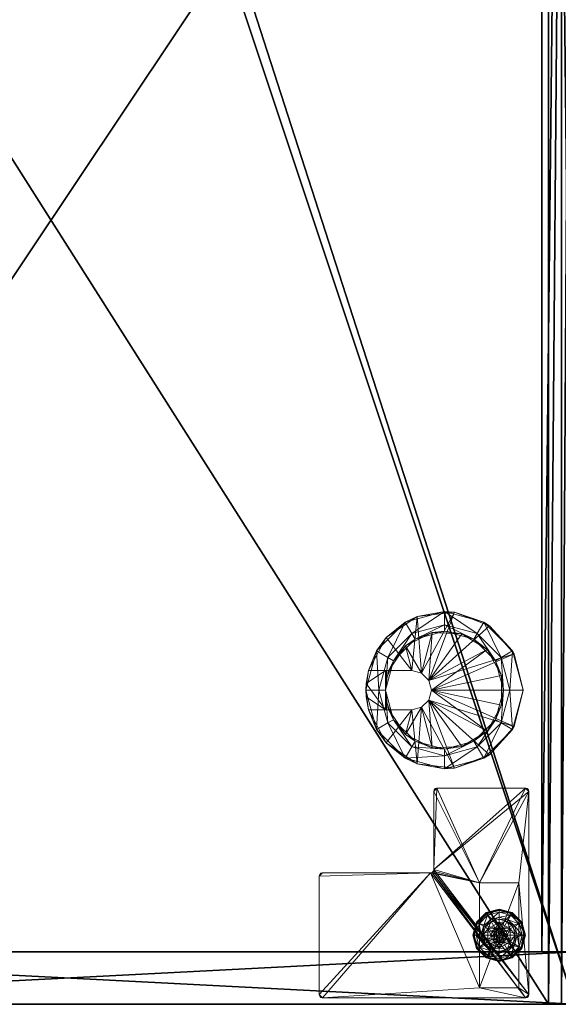
# Model space of a CAD drawing. Extents: x 0 to 633, y 5 to 140.
# Drawn here: x 550 to 561, y 5 to 24 of the extents above; entities that cross this region are included whole.
import ezdxf

# ---------------------------------------------------------------- set-up
doc = ezdxf.new("R2010")
doc.units = 0
doc.header["$LTSCALE"] = 0.3
doc.header["$MEASUREMENT"] = 0
for name, color, linetype in [('A-FURN-ATTRIBUTE-T', 7, 'Continuous'), ('AFURFR-P', 2, 'Continuous'), ('COUSSIN', 230, 'Continuous'), ('DOS-MODESTIE-V', 3, 'Continuous'), ('EDGE', 1, 'Continuous'), ('FOND-H', 1, 'Continuous'), ('PIETEMENT-V', 2, 'Continuous'), ('SURFACE-H', 7, 'Continuous')]:
    doc.layers.add(name, color=color, linetype=linetype)
for name, color, linetype, lineweight in [('QUINCAILLERIE-BLANC', 4, 'Continuous', 13), ('QUINCAILLERIE-CHR', 4, 'Continuous', 13), ('QUINCAILLERIE-NOIR', 4, 'Continuous', 13)]:
    doc.layers.add(name, color=color, linetype=linetype, lineweight=lineweight)
doc.styles.add('LOGIFLEX - Notes', font='ARIALN.TTF', dxfattribs={"height": 0.09375})

# ---------------------------------------------------------------- blocks, each defined once
blk = doc.blocks.new('3-CR-2048OK25L')
at = {"layer": 'COUSSIN'}
mesh = blk.add_polyface(dxfattribs=at)
corners = [(48, -19.75, 26.433), (48, -19.5, 26.5), (18.062, -19.5, 26.5), (18.062, -19.75, 26.433), (18.062, -19.933, 26.25), (48, -20, 26), (48, -19.933, 26.25), (18.062, -20, 26), (48, -20, 25), (48, 0, 26), (48, 0, 25), (48, -0.067, 26.25), (48, -0.25, 26.433), (48, -0.5, 26.5), (18.062, -0.5, 26.5), (18.062, -0.25, 26.433), (18.062, 0, 26), (18.062, -0.067, 26.25), (18.062, -20, 25), (18.062, 0, 25)]
mesh.append_faces([[corners[k] for k in face] for face in [(11, 6, 9, 9)]], dxfattribs={"vtx0": -1, "vtx1": -1, "vtx2": -1})
mesh.append_faces([[corners[k] for k in face] for face in [(1, 6, 11, 11), (4, 2, 17, 17)]], dxfattribs={"vtx0": -1, "vtx1": -1, "vtx2": -1, "vtx3": -1})
mesh.append_faces([[corners[k] for k in face] for face in [(9, 8, 10, 10)]], dxfattribs={"vtx0": -1, "vtx2": -1})
mesh.append_faces([[corners[k] for k in face] for face in [(9, 6, 5, 5), (11, 13, 1, 1), (16, 7, 4, 4)]], dxfattribs={"vtx0": -1, "vtx2": -1, "vtx3": -1})
mesh.append_faces([[corners[k] for k in face] for face in [(14, 2, 13, 13), (19, 18, 16, 16), (18, 8, 7, 7), (10, 19, 9, 9), (18, 19, 8, 8)]], dxfattribs={"vtx1": -1, "vtx2": -1})
mesh.append_faces([[corners[k] for k in face] for face in [(5, 8, 9, 9), (18, 7, 16, 16), (17, 16, 4, 4), (2, 14, 17, 17)]], dxfattribs={"vtx1": -1, "vtx2": -1, "vtx3": -1})
mesh.append_faces([[corners[k] for k in face] for face in [(0, 1, 2, 2), (0, 2, 3, 3), (4, 5, 6, 6), (7, 5, 4, 4), (3, 4, 6, 6), (3, 6, 0, 0), (15, 14, 13, 13), (15, 13, 12, 12), (11, 16, 17, 17), (9, 16, 11, 11), (12, 11, 17, 17), (12, 17, 15, 15)]], dxfattribs={"vtx2": -1})
mesh.append_faces([[corners[k] for k in face] for face in [(1, 0, 6, 6), (11, 12, 13, 13), (2, 1, 13, 13), (4, 3, 2, 2), (14, 15, 17, 17), (8, 5, 7, 7), (19, 16, 9, 9), (19, 10, 8, 8)]], dxfattribs={"vtx2": -1, "vtx3": -1})
blk = doc.blocks.new('LV2048OK25_THREEDVIEW_CUSHION_____CUSHION_____CR_____EM_____EC_____L_____N')
blk.add_blockref('3-CR-2048OK25L', (0, 0))
blk = doc.blocks.new('3_LV2060OK25')
at = {"layer": 'AFURFR-P'}
for p in [(47, -0.625, 24), (47, -0.625, 5.5)]:
    blk.add_point(p, dxfattribs=at)
blk.add_blockref('LV2048OK25_THREEDVIEW_CUSHION_____CUSHION_____CR_____EM_____EC_____L_____N', (0, 0))
at = {"layer": 'A-FURN-ATTRIBUTE-T', "style": 'LOGIFLEX - Notes'}
blk.add_attdef('CAPTG', (-12, 1), '', height=2.5, dxfattribs=at)
at = {"layer": 'A-FURN-ATTRIBUTE-T', "style": 'LOGIFLEX - Notes', "flags": 1}
for tag in ['CAPPN', 'CAPMG', 'CAPMC', 'CAPQT', 'CAPDH']:
    blk.add_attdef(tag, (-12, 0), '', height=0.001, dxfattribs=at)
at = {"layer": 'DOS-MODESTIE-V'}
mesh = blk.add_polyface(dxfattribs=at)
corners = [(47, -0.625, 5.5), (47, 0, 5.5), (47, 0, 24), (47, -0.625, 24), (-11, 0, 24), (-11, 0, 5.5), (-11, -0.625, 24), (-11, -0.625, 5.5)]
mesh.append_faces([[corners[k] for k in face] for face in [(3, 0, 2, 2), (5, 4, 1, 1), (4, 6, 2, 2), (6, 7, 3, 3), (7, 5, 0, 0), (4, 5, 6, 6)]], dxfattribs={"vtx1": -1, "vtx2": -1})
mesh.append_faces([[corners[k] for k in face] for face in [(0, 1, 2, 2), (4, 2, 1, 1), (6, 3, 2, 2), (7, 0, 3, 3), (5, 1, 0, 0), (5, 7, 6, 6)]], dxfattribs={"vtx2": -1, "vtx3": -1})
at = {"layer": 'EDGE'}
mesh = blk.add_polyface(dxfattribs=at)
corners = [(-12, 0, 24), (48, 0, 24), (48, 0, 25), (-12, 0, 25), (48, -20, 24), (48, -20, 25), (-12, -20, 24), (-12, -20, 25)]
mesh.append_faces([[corners[k] for k in face] for face in [(0, 1, 2, 2), (2, 3, 0, 0), (1, 4, 5, 5), (5, 2, 1, 1), (6, 0, 3, 3), (3, 7, 6, 6), (4, 6, 7, 7), (7, 5, 4, 4)]], dxfattribs={"vtx2": -1, "vtx3": -1})
at = {"layer": 'FOND-H'}
mesh = blk.add_polyface(dxfattribs=at)
corners = [(48, -19.375, 4.5), (48, -19.375, 5.5), (-12, -19.375, 5.5), (-12, -19.375, 4.5), (-12, 0, 5.5), (48, 0, 5.5), (-12, 0, 4.5), (48, 0, 4.5)]
mesh.append_faces([[corners[k] for k in face] for face in [(3, 0, 2, 2), (5, 4, 1, 1), (4, 6, 2, 2), (6, 7, 3, 3), (7, 5, 0, 0), (4, 5, 6, 6)]], dxfattribs={"vtx1": -1, "vtx2": -1})
mesh.append_faces([[corners[k] for k in face] for face in [(0, 1, 2, 2), (4, 2, 1, 1), (6, 3, 2, 2), (7, 0, 3, 3), (5, 1, 0, 0), (5, 7, 6, 6)]], dxfattribs={"vtx2": -1, "vtx3": -1})
at = {"layer": 'PIETEMENT-V'}
mesh = blk.add_polyface(dxfattribs=at)
corners = [(47, -19.375, 5.5), (48, -19.375, 5.5), (48, -19.375, 24), (47, -19.375, 24), (48, 0, 24), (48, 0, 5.5), (47, 0, 24), (47, 0, 5.5)]
mesh.append_faces([[corners[k] for k in face] for face in [(3, 0, 2, 2), (5, 4, 1, 1), (4, 6, 2, 2), (6, 7, 3, 3), (7, 5, 0, 0), (4, 5, 6, 6)]], dxfattribs={"vtx1": -1, "vtx2": -1})
mesh.append_faces([[corners[k] for k in face] for face in [(0, 1, 2, 2), (4, 2, 1, 1), (6, 3, 2, 2), (7, 0, 3, 3), (5, 1, 0, 0), (5, 7, 6, 6)]], dxfattribs={"vtx2": -1, "vtx3": -1})
at = {"layer": 'QUINCAILLERIE-BLANC'}
mesh = blk.add_polyface(dxfattribs=at)
corners = [(46.55, -1.366, 0.576), (46.606, -1.31, 0.576), (46.559, -1.23, 0.576), (46.682, -1.29, 0.576), (46.559, -1.23, 0.38), (46.805, -1.23, 0.38), (46.436, -1.442, 0.576), (46.682, -1.29, 2.035), (46.606, -1.31, 2.035), (46.682, -1.135, 0.38), (46.528, -1.176, 0.38), (46.416, -1.289, 0.38), (46.249, -1.192, 0.12), (46.3, -1.222, 0.145), (46.432, -1.009, 0.12), (46.682, -1.002, 0.145), (46.682, -0.942, 0.12), (46.462, -1.061, 0.145), (46.51, -1.145, 0.243), (46.682, -1.099, 0.243), (46.385, -1.271, 0.243), (46.682, -0.942, 0.025), (46.249, -1.192, 0.025), (46.432, -1.009, 0.025), (46.271, -1.205), (46.26, -1.199, 0.003), (46.444, -1.031), (46.682, -0.955, 0.003), (46.682, -0.967), (46.438, -1.02, 0.003), (46.682, -1.29), (46.606, -1.31), (46.55, -1.366), (46.682, -1.29, 0.12), (46.606, -1.31, 0.12)]
mesh.append_faces([[corners[k] for k in face] for face in [(5, 9, 4, 4), (28, 31, 26, 26), (32, 26, 31, 31)]], dxfattribs={"vtx0": -1, "vtx1": -1, "vtx2": -1})
mesh.append_faces([[corners[k] for k in face] for face in [(4, 2, 5, 5)]], dxfattribs={"vtx1": -1, "vtx2": -1})
mesh.append_faces([[corners[k] for k in face] for face in [(0, 1, 2, 2), (1, 3, 2, 2), (9, 10, 4, 4), (10, 11, 4, 4), (30, 31, 28, 28), (24, 26, 32, 32)]], dxfattribs={"vtx1": -1, "vtx2": -1, "vtx3": -1})
mesh.append_faces([[corners[k] for k in face] for face in [(7, 3, 8, 8), (1, 8, 3, 3), (12, 13, 14, 14), (15, 16, 17, 17), (15, 17, 18, 18), (15, 18, 19, 19), (13, 20, 17, 17), (13, 17, 14, 14), (11, 10, 18, 18), (11, 18, 20, 20), (9, 19, 10, 10), (19, 18, 10, 10), (14, 17, 16, 16), (20, 18, 17, 17), (16, 21, 14, 14), (22, 12, 23, 23), (12, 14, 23, 23), (23, 14, 21, 21), (24, 25, 26, 26), (27, 28, 29, 29), (25, 29, 26, 26), (25, 22, 29, 29), (21, 27, 23, 23), (22, 23, 29, 29), (26, 29, 28, 28), (23, 27, 29, 29), (30, 33, 31, 31), (34, 31, 33, 33)]], dxfattribs={"vtx2": -1})
mesh.append_faces([[corners[k] for k in face] for face in [(6, 2, 4, 4)]], dxfattribs={"vtx2": -1, "vtx3": -1})
mesh = blk.add_polyface(dxfattribs=at)
corners = [(46.559, -1.23, 0.576), (46.682, -1.29, 0.576), (46.805, -1.23, 0.576), (46.758, -1.31, 0.576), (46.814, -1.366, 0.576), (46.805, -1.23, 0.38), (46.814, -1.366, 2.035), (46.834, -1.442, 0.576), (46.758, -1.31, 2.035), (46.682, -1.29, 2.035), (46.834, -1.442, 2.035), (46.836, -1.176, 0.38), (46.682, -1.135, 0.38), (46.682, -0.942, 0.12), (46.682, -1.002, 0.145), (46.932, -1.009, 0.12), (46.682, -1.099, 0.243), (46.902, -1.061, 0.145), (46.854, -1.145, 0.243), (46.682, -0.942, 0.025), (46.932, -1.009, 0.025), (46.682, -0.967), (46.682, -0.955, 0.003), (46.919, -1.031), (46.926, -1.02, 0.003), (46.682, -1.29), (46.758, -1.31), (46.814, -1.366), (46.814, -1.366, 0.12), (46.834, -1.442, 0.12), (46.682, -1.29, 0.12), (46.758, -1.31, 0.12), (46.834, -1.442), (46.814, -1.519, 0.12), (46.758, -1.575, 0.12), (46.771, -1.391, 2.085), (46.593, -1.391, 2.085), (46.785, -1.442, 2.085), (46.682, -1.34, 2.085), (46.631, -1.354, 2.085), (46.733, -1.354, 2.085), (46.579, -1.442, 2.085)]
mesh.append_faces([[corners[k] for k in face] for face in [(0, 1, 2, 2), (25, 21, 26, 26), (26, 23, 27, 27), (28, 34, 31, 31), (35, 36, 37, 37), (40, 39, 35, 35)]], dxfattribs={"vtx0": -1, "vtx1": -1, "vtx2": -1})
mesh.append_faces([[corners[k] for k in face] for face in [(29, 33, 28, 28), (38, 39, 40, 40)]], dxfattribs={"vtx1": -1, "vtx2": -1})
mesh.append_faces([[corners[k] for k in face] for face in [(1, 3, 2, 2), (3, 4, 2, 2), (11, 12, 5, 5), (21, 23, 26, 26), (36, 41, 37, 37)]], dxfattribs={"vtx1": -1, "vtx2": -1, "vtx3": -1})
mesh.append_faces([[corners[k] for k in face] for face in [(4, 6, 7, 7), (6, 4, 8, 8), (1, 9, 3, 3), (9, 8, 3, 3), (3, 8, 4, 4), (6, 10, 7, 7), (13, 14, 15, 15), (14, 16, 17, 17), (12, 11, 18, 18), (12, 18, 16, 16), (19, 13, 20, 20), (21, 22, 23, 23), (22, 19, 24, 24), (28, 27, 29, 29), (27, 28, 26, 26), (30, 25, 31, 31), (25, 26, 31, 31), (31, 26, 28, 28), (27, 32, 29, 29), (6, 35, 10, 10), (35, 6, 40, 40), (9, 38, 8, 8), (38, 40, 8, 8), (8, 40, 6, 6), (35, 37, 10, 10)]], dxfattribs={"vtx2": -1})
mesh.append_faces([[corners[k] for k in face] for face in [(0, 2, 5, 5)]], dxfattribs={"vtx2": -1, "vtx3": -1})
mesh = blk.add_polyface(dxfattribs=at)
corners = [(46.805, -1.23, 0.38), (46.805, -1.23, 0.576), (46.928, -1.442, 0.38), (46.928, -1.442, 0.576), (46.814, -1.366, 0.576), (46.834, -1.442, 0.576), (46.948, -1.289, 0.38), (46.836, -1.176, 0.38), (46.989, -1.442, 0.38), (47.115, -1.192, 0.12), (47.064, -1.222, 0.145), (47.182, -1.442, 0.12), (46.902, -1.061, 0.145), (46.854, -1.145, 0.243), (46.979, -1.271, 0.243), (47.123, -1.442, 0.145), (46.682, -1.002, 0.145), (46.932, -1.009, 0.12), (47.025, -1.442, 0.243), (46.682, -1.099, 0.243), (47.115, -1.192, 0.025), (47.182, -1.442, 0.025), (46.682, -0.942, 0.12), (46.932, -1.009, 0.025), (47.093, -1.205), (47.104, -1.199, 0.003), (47.157, -1.442), (46.926, -1.02, 0.003), (47.169, -1.442, 0.003), (46.682, -0.955, 0.003), (46.919, -1.031), (46.682, -0.942, 0.025), (46.814, -1.366), (46.834, -1.442)]
mesh.append_faces([[corners[k] for k in face] for face in [(1, 4, 3, 3), (2, 6, 0, 0), (6, 2, 8, 8), (32, 24, 33, 33), (24, 32, 30, 30)]], dxfattribs={"vtx0": -1, "vtx1": -1, "vtx2": -1})
mesh.append_faces([[corners[k] for k in face] for face in [(0, 1, 2, 2)]], dxfattribs={"vtx1": -1, "vtx2": -1})
mesh.append_faces([[corners[k] for k in face] for face in [(4, 5, 3, 3), (6, 7, 0, 0), (24, 26, 33, 33)]], dxfattribs={"vtx1": -1, "vtx2": -1, "vtx3": -1})
mesh.append_faces([[corners[k] for k in face] for face in [(9, 10, 11, 11), (10, 9, 12, 12), (10, 12, 13, 13), (10, 13, 14, 14), (10, 14, 15, 15), (10, 15, 11, 11), (16, 12, 17, 17), (6, 8, 18, 18), (6, 18, 14, 14), (6, 14, 7, 7), (14, 13, 7, 7), (14, 18, 15, 15), (17, 12, 9, 9), (19, 13, 12, 12), (20, 9, 21, 21), (9, 20, 17, 17), (22, 17, 23, 23), (23, 17, 20, 20), (9, 11, 21, 21), (24, 25, 26, 26), (25, 24, 27, 27), (25, 28, 26, 26), (29, 27, 30, 30), (20, 25, 23, 23), (25, 20, 28, 28), (20, 21, 28, 28), (31, 23, 27, 27), (30, 27, 24, 24), (23, 25, 27, 27)]], dxfattribs={"vtx2": -1})
mesh.append_faces([[corners[k] for k in face] for face in [(1, 3, 2, 2)]], dxfattribs={"vtx2": -1, "vtx3": -1})
mesh = blk.add_polyface(dxfattribs=at)
corners = [(46.436, -1.442, 0.576), (46.55, -1.366, 0.576), (46.559, -1.23, 0.576), (46.529, -1.442, 0.576), (46.436, -1.442, 0.38), (46.559, -1.23, 0.38), (46.55, -1.366, 2.035), (46.606, -1.31, 0.576), (46.529, -1.442, 2.035), (46.55, -1.519, 2.035), (46.606, -1.31, 2.035), (46.416, -1.289, 0.38), (46.375, -1.442, 0.38), (46.3, -1.222, 0.145), (46.249, -1.192, 0.12), (46.241, -1.442, 0.145), (46.339, -1.442, 0.243), (46.385, -1.271, 0.243), (46.182, -1.442, 0.12), (46.249, -1.192, 0.025), (46.182, -1.442, 0.025), (46.26, -1.199, 0.003), (46.271, -1.205), (46.194, -1.442, 0.003), (46.207, -1.442), (46.529, -1.442), (46.55, -1.366), (46.55, -1.366, 0.12), (46.606, -1.31, 0.12), (46.55, -1.519), (46.529, -1.442, 0.12), (46.606, -1.31), (46.682, -1.29, 0.12), (46.606, -1.575, 0.12), (46.55, -1.519, 0.12), (46.593, -1.391, 2.085), (46.771, -1.391, 2.085), (46.631, -1.354, 2.085), (46.682, -1.34, 2.085), (46.682, -1.29, 2.035), (46.579, -1.442, 2.085), (46.593, -1.494, 2.085)]
mesh.append_faces([[corners[k] for k in face] for face in [(0, 1, 2, 2), (1, 0, 3, 3), (5, 11, 4, 4), (25, 22, 26, 26), (32, 33, 28, 28), (35, 36, 37, 37)]], dxfattribs={"vtx0": -1, "vtx1": -1, "vtx2": -1})
mesh.append_faces([[corners[k] for k in face] for face in [(4, 0, 5, 5)]], dxfattribs={"vtx1": -1, "vtx2": -1})
mesh.append_faces([[corners[k] for k in face] for face in [(11, 12, 4, 4), (24, 22, 25, 25), (27, 28, 34, 34)]], dxfattribs={"vtx1": -1, "vtx2": -1, "vtx3": -1})
mesh.append_faces([[corners[k] for k in face] for face in [(1, 6, 7, 7), (6, 1, 8, 8), (9, 8, 3, 3), (3, 8, 1, 1), (6, 10, 7, 7), (13, 14, 15, 15), (13, 15, 16, 16), (13, 16, 17, 17), (11, 17, 12, 12), (17, 16, 12, 12), (18, 15, 14, 14), (14, 19, 18, 18), (20, 18, 19, 19), (21, 22, 23, 23), (19, 21, 20, 20), (24, 23, 22, 22), (20, 21, 23, 23), (27, 26, 28, 28), (26, 27, 25, 25), (29, 25, 30, 30), (30, 25, 27, 27), (26, 31, 28, 28), (38, 39, 37, 37), (6, 35, 10, 10), (35, 6, 40, 40), (41, 40, 8, 8), (8, 40, 6, 6), (35, 37, 10, 10), (10, 37, 39, 39)]], dxfattribs={"vtx2": -1})
mesh = blk.add_polyface(dxfattribs=at)
corners = [(46.805, -1.656, 0.38), (46.805, -1.656, 0.576), (46.559, -1.656, 0.38), (46.559, -1.656, 0.576), (46.682, -1.595, 0.576), (46.606, -1.575, 0.576), (46.55, -1.519, 0.576), (46.55, -1.519, 2.035), (46.529, -1.442, 0.576), (46.606, -1.575, 2.035), (46.682, -1.595, 2.035), (46.416, -1.596, 0.38), (46.528, -1.709, 0.38), (46.682, -1.75, 0.38), (46.682, -1.942, 0.12), (46.682, -1.883, 0.145), (46.432, -1.876, 0.12), (46.682, -1.786, 0.243), (46.462, -1.824, 0.145), (46.51, -1.74, 0.243), (46.682, -1.942, 0.025), (46.432, -1.876, 0.025), (46.682, -1.918), (46.682, -1.93, 0.003), (46.444, -1.854), (46.438, -1.865, 0.003), (46.682, -1.595), (46.606, -1.575), (46.55, -1.519), (46.55, -1.519, 0.12), (46.529, -1.442, 0.12), (46.682, -1.595, 0.12), (46.606, -1.575, 0.12), (46.682, -1.29, 0.12), (46.55, -1.366, 0.12), (46.606, -1.31, 0.12), (46.631, -1.531, 2.085), (46.733, -1.531, 2.085), (46.593, -1.494, 2.085), (46.771, -1.494, 2.085), (46.579, -1.442, 2.085), (46.529, -1.442, 2.035), (46.682, -1.545, 2.085)]
mesh.append_faces([[corners[k] for k in face] for face in [(1, 4, 3, 3), (26, 22, 27, 27), (27, 24, 28, 28), (32, 33, 31, 31), (29, 35, 32, 32), (36, 37, 38, 38), (38, 39, 40, 40)]], dxfattribs={"vtx0": -1, "vtx1": -1, "vtx2": -1})
mesh.append_faces([[corners[k] for k in face] for face in [(0, 1, 2, 2), (30, 34, 29, 29)]], dxfattribs={"vtx1": -1, "vtx2": -1})
mesh.append_faces([[corners[k] for k in face] for face in [(4, 5, 3, 3), (5, 6, 3, 3), (11, 12, 2, 2), (12, 13, 2, 2), (22, 24, 27, 27), (37, 39, 38, 38)]], dxfattribs={"vtx1": -1, "vtx2": -1, "vtx3": -1})
mesh.append_faces([[corners[k] for k in face] for face in [(6, 7, 8, 8), (7, 6, 9, 9), (4, 10, 5, 5), (10, 9, 5, 5), (5, 9, 6, 6), (14, 15, 16, 16), (15, 17, 18, 18), (13, 12, 19, 19), (13, 19, 17, 17), (17, 19, 18, 18), (20, 14, 21, 21), (22, 23, 24, 24), (23, 20, 25, 25), (29, 28, 30, 30), (28, 29, 27, 27), (31, 26, 32, 32), (26, 27, 32, 32), (32, 27, 29, 29), (7, 38, 41, 41), (38, 7, 36, 36), (10, 42, 9, 9), (42, 36, 9, 9), (9, 36, 7, 7)]], dxfattribs={"vtx2": -1})
mesh.append_faces([[corners[k] for k in face] for face in [(1, 3, 2, 2)]], dxfattribs={"vtx2": -1, "vtx3": -1})
mesh = blk.add_polyface(dxfattribs=at)
corners = [(46.928, -1.442, 0.38), (46.928, -1.442, 0.576), (46.805, -1.656, 0.38), (46.814, -1.519, 0.576), (46.805, -1.656, 0.576), (46.834, -1.442, 0.576), (46.814, -1.519, 2.035), (46.758, -1.575, 0.576), (46.834, -1.442, 2.035), (46.758, -1.575, 2.035), (46.948, -1.596, 0.38), (46.989, -1.442, 0.38), (47.064, -1.663, 0.145), (47.115, -1.692, 0.12), (47.123, -1.442, 0.145), (47.025, -1.442, 0.243), (46.979, -1.614, 0.243), (47.182, -1.442, 0.12), (47.115, -1.692, 0.025), (47.182, -1.442, 0.025), (47.104, -1.686, 0.003), (47.093, -1.68), (47.169, -1.442, 0.003), (47.157, -1.442), (46.834, -1.442), (46.814, -1.519), (46.814, -1.519, 0.12), (46.758, -1.575, 0.12), (46.758, -1.575), (46.682, -1.595, 0.12), (46.834, -1.442, 0.12), (46.814, -1.366, 0.12), (46.682, -1.29, 0.12), (46.758, -1.31, 0.12), (46.631, -1.531, 2.085), (46.682, -1.545, 2.085), (46.733, -1.531, 2.085), (46.785, -1.442, 2.085), (46.579, -1.442, 2.085), (46.771, -1.494, 2.085), (46.682, -1.595, 2.035)]
mesh.append_faces([[corners[k] for k in face] for face in [(1, 3, 4, 4), (2, 10, 0, 0), (24, 21, 25, 25), (29, 33, 27, 27), (37, 38, 39, 39)]], dxfattribs={"vtx0": -1, "vtx1": -1, "vtx2": -1})
mesh.append_faces([[corners[k] for k in face] for face in [(24, 23, 21, 21)]], dxfattribs={"vtx0": -1, "vtx2": -1, "vtx3": -1})
mesh.append_faces([[corners[k] for k in face] for face in [(0, 1, 2, 2)]], dxfattribs={"vtx1": -1, "vtx2": -1})
mesh.append_faces([[corners[k] for k in face] for face in [(5, 3, 1, 1), (10, 11, 0, 0), (26, 27, 31, 31), (32, 33, 29, 29)]], dxfattribs={"vtx1": -1, "vtx2": -1, "vtx3": -1})
mesh.append_faces([[corners[k] for k in face] for face in [(3, 6, 7, 7), (6, 3, 8, 8), (6, 9, 7, 7), (5, 8, 3, 3), (12, 13, 14, 14), (12, 14, 15, 15), (12, 15, 16, 16), (10, 16, 11, 11), (17, 14, 13, 13), (16, 15, 11, 11), (13, 18, 17, 17), (19, 17, 18, 18), (20, 21, 22, 22), (18, 20, 19, 19), (23, 22, 21, 21), (22, 19, 20, 20), (26, 25, 27, 27), (25, 26, 24, 24), (25, 28, 27, 27), (27, 28, 29, 29), (30, 24, 26, 26), (35, 40, 36, 36), (6, 39, 9, 9), (39, 6, 37, 37), (39, 36, 9, 9), (9, 36, 40, 40), (8, 37, 6, 6)]], dxfattribs={"vtx2": -1})
mesh.append_faces([[corners[k] for k in face] for face in [(34, 35, 36, 36)]], dxfattribs={"vtx2": -1, "vtx3": -1})
mesh = blk.add_polyface(dxfattribs=at)
corners = [(46.559, -1.656, 0.576), (46.55, -1.519, 0.576), (46.436, -1.442, 0.576), (46.529, -1.442, 0.576), (46.559, -1.656, 0.38), (46.436, -1.442, 0.38), (46.416, -1.596, 0.38), (46.375, -1.442, 0.38), (46.249, -1.692, 0.12), (46.3, -1.663, 0.145), (46.182, -1.442, 0.12), (46.462, -1.824, 0.145), (46.51, -1.74, 0.243), (46.385, -1.614, 0.243), (46.241, -1.442, 0.145), (46.682, -1.883, 0.145), (46.432, -1.876, 0.12), (46.339, -1.442, 0.243), (46.528, -1.709, 0.38), (46.249, -1.692, 0.025), (46.182, -1.442, 0.025), (46.682, -1.942, 0.12), (46.432, -1.876, 0.025), (46.271, -1.68), (46.26, -1.686, 0.003), (46.207, -1.442), (46.438, -1.865, 0.003), (46.252, -1.691, 0.013), (46.194, -1.442, 0.003), (46.682, -1.93, 0.003), (46.444, -1.854), (46.682, -1.942, 0.025), (46.55, -1.519), (46.529, -1.442)]
mesh.append_faces([[corners[k] for k in face] for face in [(0, 1, 2, 2), (5, 6, 4, 4), (32, 23, 33, 33), (23, 32, 30, 30)]], dxfattribs={"vtx0": -1, "vtx1": -1, "vtx2": -1})
mesh.append_faces([[corners[k] for k in face] for face in [(4, 0, 5, 5)]], dxfattribs={"vtx1": -1, "vtx2": -1})
mesh.append_faces([[corners[k] for k in face] for face in [(1, 3, 2, 2), (7, 6, 5, 5), (23, 25, 33, 33)]], dxfattribs={"vtx1": -1, "vtx2": -1, "vtx3": -1})
mesh.append_faces([[corners[k] for k in face] for face in [(8, 9, 10, 10), (9, 8, 11, 11), (9, 11, 12, 12), (9, 12, 13, 13), (9, 13, 14, 14), (9, 14, 10, 10), (15, 11, 16, 16), (6, 7, 17, 17), (6, 17, 13, 13), (6, 13, 18, 18), (13, 12, 18, 18), (16, 11, 8, 8), (13, 17, 14, 14), (19, 8, 20, 20), (8, 19, 16, 16), (21, 16, 22, 22), (22, 16, 19, 19), (8, 10, 20, 20), (23, 24, 25, 25), (24, 23, 26, 26), (24, 26, 27, 27), (24, 27, 28, 28), (24, 28, 25, 25), (29, 26, 30, 30), (19, 27, 22, 22), (27, 19, 28, 28), (19, 20, 28, 28), (31, 22, 26, 26), (30, 26, 23, 23), (22, 27, 26, 26)]], dxfattribs={"vtx2": -1})
mesh.append_faces([[corners[k] for k in face] for face in [(0, 2, 5, 5)]], dxfattribs={"vtx2": -1, "vtx3": -1})
mesh = blk.add_polyface(dxfattribs=at)
corners = [(46.928, -1.442, 0.576), (46.805, -1.656, 0.576), (46.805, -1.656, 0.38), (46.814, -1.519, 0.576), (46.758, -1.575, 0.576), (46.682, -1.595, 0.576), (46.682, -1.595, 2.035), (46.758, -1.575, 2.035), (46.559, -1.656, 0.38), (46.682, -1.75, 0.38), (46.836, -1.709, 0.38), (46.948, -1.596, 0.38), (47.115, -1.692, 0.12), (47.064, -1.663, 0.145), (46.932, -1.876, 0.12), (46.682, -1.883, 0.145), (46.682, -1.942, 0.12), (46.902, -1.824, 0.145), (46.854, -1.74, 0.243), (46.682, -1.786, 0.243), (46.979, -1.614, 0.243), (46.682, -1.942, 0.025), (47.115, -1.692, 0.025), (46.932, -1.876, 0.025), (47.093, -1.68), (47.104, -1.686, 0.003), (46.919, -1.854), (46.682, -1.93, 0.003), (46.682, -1.918), (46.926, -1.865, 0.003), (46.93, -1.873, 0.013), (46.682, -1.595), (46.758, -1.575), (46.814, -1.519), (46.682, -1.595, 0.12)]
mesh.append_faces([[corners[k] for k in face] for face in [(8, 9, 2, 2), (28, 32, 26, 26), (33, 26, 32, 32)]], dxfattribs={"vtx0": -1, "vtx1": -1, "vtx2": -1})
mesh.append_faces([[corners[k] for k in face] for face in [(3, 4, 1, 1), (4, 5, 1, 1), (9, 10, 2, 2), (10, 11, 2, 2), (31, 32, 28, 28), (24, 26, 33, 33)]], dxfattribs={"vtx1": -1, "vtx2": -1, "vtx3": -1})
mesh.append_faces([[corners[k] for k in face] for face in [(6, 5, 7, 7), (4, 7, 5, 5), (12, 13, 14, 14), (15, 16, 17, 17), (15, 17, 18, 18), (15, 18, 19, 19), (13, 20, 17, 17), (13, 17, 14, 14), (11, 10, 18, 18), (11, 18, 20, 20), (9, 19, 10, 10), (19, 18, 10, 10), (14, 17, 16, 16), (20, 18, 17, 17), (16, 21, 14, 14), (22, 12, 23, 23), (12, 14, 23, 23), (23, 14, 21, 21), (24, 25, 26, 26), (27, 28, 29, 29), (27, 29, 30, 30), (25, 29, 26, 26), (25, 22, 30, 30), (25, 30, 29, 29), (21, 27, 23, 23), (22, 23, 30, 30), (26, 29, 28, 28), (23, 27, 30, 30), (31, 34, 32, 32)]], dxfattribs={"vtx2": -1})
mesh.append_faces([[corners[k] for k in face] for face in [(0, 1, 2, 2)]], dxfattribs={"vtx2": -1, "vtx3": -1})
at = {"layer": 'QUINCAILLERIE-CHR'}
mesh = blk.add_polyface(dxfattribs=at)
corners = [(47.844, -0.883, 4.312), (47.812, -0.875, 4.312), (47.812, -0.875, 4.5), (47.844, -0.883, 4.5), (47.867, -0.906, 4.5), (47.875, -0.938, 4.312), (47.867, -0.906, 4.312), (47.875, -0.938, 4.5), (47.875, -4.812, 4.5), (47.875, -4.812, 4.312), (47.867, -4.844, 4.312), (47.867, -4.844, 4.5), (47.844, -4.867, 4.5), (47.812, -4.875, 4.312), (47.844, -4.867, 4.312), (47.812, -4.875, 4.5), (45.553, -4.875, 4.5), (45.553, -4.875, 4.312), (45.521, -4.867, 4.312), (45.521, -4.867, 4.5), (45.498, -4.844, 4.5), (45.49, -4.812, 4.312), (45.498, -4.844, 4.312), (45.49, -4.812, 4.5), (45.49, -2.754, 4.5), (45.49, -2.754, 4.312), (45.482, -2.723, 4.312), (45.482, -2.723, 4.5), (45.459, -2.7, 4.5), (45.428, -2.692, 4.312), (45.459, -2.7, 4.312), (45.428, -2.692, 4.5), (43.938, -2.692, 4.5), (43.938, -2.692, 4.312), (43.906, -2.684, 4.312), (43.906, -2.684, 4.5), (43.883, -2.661, 4.5), (43.875, -2.629, 4.312), (43.883, -2.661, 4.312), (43.875, -2.629, 4.5), (43.875, -0.938, 4.5), (43.875, -0.938, 4.312), (43.883, -0.906, 4.312), (43.883, -0.906, 4.5), (43.906, -0.883, 4.5), (43.938, -0.875, 4.312), (43.906, -0.883, 4.312), (43.938, -0.875, 4.5), (45.682, -1.067, 0.5), (45.682, -1.067, 4.312), (47.682, -1.067, 4.312), (47.682, -1.067, 0.5), (47.682, -1.817, 0.5), (47.682, -1.817, 4.312), (45.682, -1.817, 4.312), (45.682, -1.817, 0.5)]
mesh.append_faces([[corners[k] for k in face] for face in [(28, 2, 31, 31), (13, 9, 14, 14)]], dxfattribs={"vtx0": -1, "vtx1": -1, "vtx2": -1})
mesh.append_faces([[corners[k] for k in face] for face in [(15, 8, 24, 24), (27, 7, 2, 2), (40, 31, 47, 47), (5, 50, 1, 1), (41, 45, 54, 54), (33, 37, 54, 54), (13, 25, 9, 9), (9, 25, 53, 53)]], dxfattribs={"vtx0": -1, "vtx1": -1, "vtx2": -1, "vtx3": -1})
mesh.append_faces([[corners[k] for k in face] for face in [(52, 50, 53, 53)]], dxfattribs={"vtx0": -1, "vtx2": -1})
mesh.append_faces([[corners[k] for k in face] for face in [(31, 2, 47, 47), (24, 8, 7, 7), (23, 19, 16, 16), (39, 32, 31, 31), (24, 16, 15, 15), (47, 43, 40, 40), (25, 54, 53, 53), (45, 49, 54, 54), (49, 45, 1, 1), (5, 53, 50, 50), (1, 50, 49, 49), (54, 37, 41, 41), (17, 21, 25, 25), (1, 6, 5, 5), (54, 25, 26, 26)]], dxfattribs={"vtx0": -1, "vtx2": -1, "vtx3": -1})
mesh.append_faces([[corners[k] for k in face] for face in [(7, 8, 5, 5), (15, 16, 13, 13), (23, 24, 21, 21), (31, 32, 29, 29), (39, 40, 37, 37), (47, 2, 45, 45), (20, 19, 23, 23), (36, 35, 39, 39), (51, 48, 50, 50), (55, 52, 54, 54), (55, 48, 52, 52), (54, 49, 55, 55)]], dxfattribs={"vtx1": -1, "vtx2": -1})
mesh.append_faces([[corners[k] for k in face] for face in [(7, 4, 2, 2), (15, 12, 8, 8), (24, 23, 16, 16), (27, 24, 7, 7), (28, 27, 2, 2), (35, 32, 39, 39), (40, 39, 31, 31), (51, 50, 52, 52), (49, 48, 55, 55), (41, 42, 45, 45), (33, 34, 37, 37), (29, 33, 54, 54), (30, 29, 54, 54), (26, 30, 54, 54), (17, 18, 21, 21), (13, 17, 25, 25), (5, 9, 53, 53)]], dxfattribs={"vtx1": -1, "vtx2": -1, "vtx3": -1})
mesh.append_faces([[corners[k] for k in face] for face in [(0, 1, 2, 2), (0, 2, 3, 3), (4, 5, 6, 6), (7, 5, 4, 4), (3, 4, 6, 6), (3, 6, 0, 0), (10, 9, 8, 8), (10, 8, 11, 11), (12, 13, 14, 14), (15, 13, 12, 12), (11, 12, 14, 14), (11, 14, 10, 10), (18, 17, 16, 16), (18, 16, 19, 19), (20, 21, 22, 22), (23, 21, 20, 20), (19, 20, 22, 22), (19, 22, 18, 18), (26, 25, 24, 24), (26, 24, 27, 27), (28, 29, 30, 30), (31, 29, 28, 28), (27, 28, 30, 30), (27, 30, 26, 26), (34, 33, 32, 32), (34, 32, 35, 35), (36, 37, 38, 38), (39, 37, 36, 36), (35, 36, 38, 38), (35, 38, 34, 34), (42, 41, 40, 40), (42, 40, 43, 43), (44, 45, 46, 46), (47, 45, 44, 44), (43, 44, 46, 46), (43, 46, 42, 42)]], dxfattribs={"vtx2": -1})
mesh.append_faces([[corners[k] for k in face] for face in [(8, 9, 5, 5), (16, 17, 13, 13), (24, 25, 21, 21), (32, 33, 29, 29), (40, 41, 37, 37), (2, 1, 45, 45), (4, 3, 2, 2), (12, 11, 8, 8), (47, 44, 43, 43), (48, 49, 50, 50), (52, 53, 54, 54), (48, 51, 52, 52), (1, 0, 6, 6), (42, 46, 45, 45), (34, 38, 37, 37), (18, 22, 21, 21), (9, 10, 14, 14)]], dxfattribs={"vtx2": -1, "vtx3": -1})
at = {"layer": 'QUINCAILLERIE-NOIR'}
mesh = blk.add_polyface(dxfattribs=at)
corners = [(40.516, -2.297, 5.625), (40.705, -1.736, 5.5), (40.504, -2.486, 5.5), (40.773, -1.629, 5.625), (41.309, -1.156, 5.625), (42.004, -0.986, 5.5), (41.254, -1.187, 5.5), (42.699, -1.156, 5.625), (42.754, -1.187, 5.5), (43.235, -1.629, 5.625), (43.492, -2.297, 5.625), (43.504, -2.486, 5.5), (43.303, -1.736, 5.5), (43.411, -3.007, 5.625), (41.03, -1.923, 4.875), (41.226, -1.673, 5.5), (40.928, -2.156, 5.5), (41.442, -1.511, 4.875), (42.004, -1.361, 4.875), (42.288, -1.397, 5.5), (41.721, -1.397, 5.5), (42.567, -1.511, 4.875), (42.978, -1.923, 4.875), (43.08, -2.156, 5.5), (42.783, -1.673, 5.5), (43.129, -2.486, 4.875), (42.978, -3.048, 4.875), (42.849, -3.229, 5.5), (43.104, -2.722, 5.5), (42.567, -3.46, 4.875), (42.379, -3.546, 5.5), (41.629, -3.611, 5.5), (42.004, -3.611, 5.5), (41.877, -3.603, 5.5), (41.751, -3.582, 5.5), (41.629, -3.546, 5.5), (41.442, -3.46, 4.875), (42.004, -3.611, 4.875), (42.131, -3.603, 5.5), (42.257, -3.582, 5.5), (41.03, -3.048, 4.875), (40.904, -2.722, 5.5), (41.16, -3.229, 5.5), (40.879, -2.486, 4.875), (42.379, -3.611, 5.5), (40.922, -3.111, 4.875), (40.922, -3.111, 5.5), (40.754, -2.486, 5.5), (41.379, -3.568, 4.875), (42.004, -3.736, 4.875), (42.004, -3.736, 5.5), (41.379, -3.568, 5.5), (42.629, -3.568, 4.875), (43.087, -3.111, 4.875), (43.087, -3.111, 5.5), (42.629, -3.568, 5.5), (43.254, -2.486, 4.875), (43.087, -1.861, 4.875), (43.087, -1.861, 5.5), (43.254, -2.486, 5.5), (42.629, -1.403, 4.875), (42.004, -1.236, 4.875), (42.004, -1.236, 5.5), (42.629, -1.403, 5.5), (41.379, -1.403, 4.875), (40.922, -1.861, 4.875), (40.922, -1.861, 5.5), (41.379, -1.403, 5.5), (40.754, -2.486, 4.875), (42.379, -3.111, 5.5), (42.329, -2.923, 5.5), (42.192, -2.786, 5.5), (42.004, -2.736, 5.5), (41.817, -2.786, 5.5), (41.679, -2.923, 5.5), (41.629, -3.111, 5.5), (41.629, -3.938, 5.625), (41.629, -3.938, 5.562), (41.629, -3.611, 5.562), (41.629, -3.111, 5.625), (42.13, -3.98, 5.562), (42.379, -3.938, 5.562), (42.379, -3.611, 5.562), (41.878, -3.98, 5.562), (42.379, -3.938, 5.625), (42.379, -3.111, 5.625), (41.679, -2.923, 5.625), (42.004, -2.736, 5.625), (41.817, -2.786, 5.625), (42.329, -2.923, 5.625), (42.192, -2.786, 5.625), (43.009, -3.599, 5.625), (42.754, -3.785, 5.5), (43.303, -3.236, 5.5), (42.004, -3.986, 5.5), (41.254, -3.785, 5.5), (40.999, -3.599, 5.625), (40.705, -3.236, 5.5), (40.598, -3.007, 5.625), (42.004, -0.986, 5.625)]
mesh.append_faces([[corners[k] for k in face] for face in [(68, 40, 45, 45), (43, 68, 14, 14), (82, 32, 78, 78), (2, 46, 97, 97), (47, 2, 66, 66)]], dxfattribs={"vtx0": -1, "vtx1": -1, "vtx2": -1})
mesh.append_faces([[corners[k] for k in face] for face in [(78, 35, 79, 79), (85, 30, 82, 82)]], dxfattribs={"vtx0": -1, "vtx1": -1, "vtx2": -1, "vtx3": -1})
mesh.append_faces([[corners[k] for k in face] for face in [(86, 75, 74, 74), (73, 87, 88, 88), (87, 73, 72, 72), (71, 89, 90, 90), (89, 71, 70, 70), (70, 85, 89, 89), (72, 90, 87, 87), (74, 88, 86, 86)]], dxfattribs={"vtx0": -1, "vtx2": -1})
mesh.append_faces([[corners[k] for k in face] for face in [(45, 40, 36, 36), (65, 17, 14, 14), (17, 65, 64, 64), (60, 21, 18, 18), (21, 60, 57, 57), (56, 25, 22, 22), (25, 56, 53, 53), (52, 37, 29, 29), (48, 36, 37, 37), (36, 48, 45, 45), (57, 22, 21, 21), (64, 18, 17, 17), (53, 29, 26, 26), (27, 69, 70, 70), (71, 23, 28, 28), (24, 71, 72, 72), (73, 16, 15, 15), (41, 73, 74, 74), (74, 42, 41, 41), (70, 28, 27, 27), (72, 15, 20, 20), (82, 84, 85, 85), (98, 79, 86, 86), (88, 3, 0, 0), (4, 88, 87, 87), (90, 9, 7, 7), (10, 90, 89, 89), (85, 91, 13, 13), (89, 13, 10, 10), (86, 0, 98, 98), (87, 7, 99, 99), (97, 46, 51, 51), (1, 67, 66, 66), (67, 1, 6, 6), (8, 63, 62, 62), (63, 8, 12, 12), (11, 59, 58, 58), (59, 11, 93, 93), (92, 50, 55, 55), (95, 51, 50, 50), (51, 95, 97, 97), (12, 58, 63, 63), (6, 62, 67, 67), (93, 55, 54, 54)]], dxfattribs={"vtx0": -1, "vtx2": -1, "vtx3": -1})
mesh.append_faces([[corners[k] for k in face] for face in [(30, 39, 44, 44), (64, 65, 67, 67), (60, 61, 63, 63), (56, 57, 59, 59), (52, 53, 55, 55), (48, 49, 51, 51), (68, 45, 47, 47), (84, 91, 85, 85)]], dxfattribs={"vtx1": -1, "vtx2": -1})
mesh.append_faces([[corners[k] for k in face] for face in [(33, 34, 31, 31), (39, 38, 44, 44), (43, 40, 68, 68), (26, 25, 53, 53), (49, 48, 37, 37), (52, 49, 37, 37), (53, 52, 29, 29), (57, 56, 22, 22), (61, 60, 18, 18), (64, 61, 18, 18), (68, 65, 14, 14), (24, 23, 71, 71), (19, 24, 72, 72), (20, 19, 72, 72), (41, 16, 73, 73), (74, 75, 42, 42), (72, 73, 15, 15), (70, 71, 28, 28), (79, 76, 78, 78), (83, 80, 82, 82), (82, 78, 83, 83), (98, 96, 79, 79), (4, 3, 88, 88), (99, 4, 87, 87), (10, 9, 90, 90), (89, 85, 13, 13), (87, 90, 7, 7), (86, 88, 0, 0), (47, 46, 2, 2), (54, 59, 93, 93), (94, 95, 50, 50), (92, 94, 50, 50), (93, 92, 55, 55), (12, 11, 58, 58), (5, 8, 62, 62), (6, 5, 62, 62), (2, 1, 66, 66)]], dxfattribs={"vtx1": -1, "vtx2": -1, "vtx3": -1})
mesh.append_faces([[corners[k] for k in face] for face in [(0, 1, 2, 2), (1, 0, 3, 3), (4, 5, 6, 6), (7, 8, 5, 5), (8, 7, 9, 9), (10, 11, 12, 12), (11, 10, 13, 13), (14, 15, 16, 16), (15, 14, 17, 17), (18, 19, 20, 20), (19, 18, 21, 21), (22, 23, 24, 24), (23, 22, 25, 25), (26, 27, 28, 28), (27, 26, 29, 29), (30, 27, 29, 29), (35, 34, 36, 36), (36, 34, 37, 37), (37, 34, 33, 33), (37, 38, 39, 39), (32, 38, 37, 37), (33, 32, 37, 37), (40, 41, 42, 42), (41, 40, 43, 43), (36, 40, 42, 42), (29, 37, 39, 39), (25, 26, 28, 28), (25, 28, 23, 23), (21, 22, 24, 24), (21, 24, 19, 19), (17, 18, 20, 20), (17, 20, 15, 15), (43, 14, 16, 16), (35, 36, 42, 42), (43, 16, 41, 41), (30, 29, 39, 39), (91, 92, 93, 93), (81, 94, 92, 92), (77, 95, 94, 94), (96, 97, 95, 95), (97, 96, 98, 98), (76, 96, 95, 95), (83, 77, 94, 94), (80, 83, 94, 94), (81, 80, 94, 94), (84, 81, 92, 92), (91, 84, 92, 92), (13, 91, 93, 93), (13, 93, 11, 11), (9, 10, 12, 12), (9, 12, 8, 8), (99, 7, 5, 5), (4, 99, 5, 5), (3, 4, 6, 6), (3, 6, 1, 1), (98, 0, 2, 2), (98, 2, 97, 97), (95, 77, 76, 76)]], dxfattribs={"vtx2": -1})
mesh.append_faces([[corners[k] for k in face] for face in [(31, 32, 33, 33), (34, 35, 31, 31), (38, 32, 44, 44), (45, 46, 47, 47), (46, 45, 48, 48), (49, 50, 51, 51), (50, 49, 52, 52), (53, 54, 55, 55), (54, 53, 56, 56), (57, 58, 59, 59), (58, 57, 60, 60), (61, 62, 63, 63), (62, 61, 64, 64), (65, 66, 67, 67), (66, 65, 68, 68), (64, 67, 62, 62), (60, 63, 58, 58), (56, 59, 54, 54), (52, 55, 50, 50), (48, 51, 46, 46), (68, 47, 66, 66), (27, 30, 69, 69), (75, 35, 42, 42), (76, 77, 78, 78), (35, 75, 79, 79), (78, 31, 35, 35), (80, 81, 82, 82), (78, 77, 83, 83), (82, 44, 32, 32), (32, 31, 78, 78), (82, 81, 84, 84), (30, 44, 82, 82), (85, 69, 30, 30), (86, 79, 75, 75), (70, 69, 85, 85), (72, 71, 90, 90), (74, 73, 88, 88), (96, 76, 79, 79)]], dxfattribs={"vtx2": -1, "vtx3": -1})
at = {"layer": 'SURFACE-H'}
mesh = blk.add_polyface(dxfattribs=at)
corners = [(-12, -20, 25), (-12, 0, 25), (48, 0, 25), (48, -20, 25)]
mesh.append_faces([[corners[k] for k in face] for face in [(0, 1, 2, 2), (2, 3, 0, 0)]], dxfattribs={"vtx2": -1, "vtx3": -1})
mesh = blk.add_polyface(dxfattribs=at)
corners = [(-12, -20, 24), (-12, 0, 24), (48, 0, 24), (48, -20, 24)]
mesh.append_faces([[corners[k] for k in face] for face in [(0, 1, 2, 2), (2, 3, 0, 0)]], dxfattribs={"vtx2": -1, "vtx3": -1})

msp = doc.modelspace()

# ---------------------------------------------------------------- block references
at = {"rotation": 270}
msp.add_blockref('3_LV2060OK25', (561.053, 52.747), dxfattribs=at)

doc.saveas('drawing.dxf')
